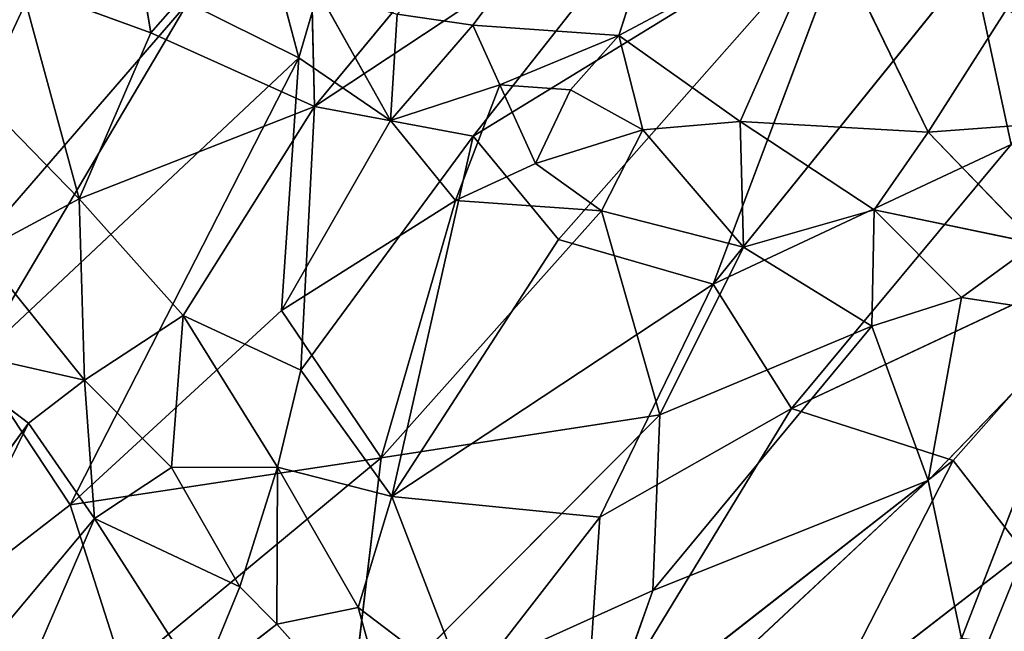
# Model space of a CAD drawing. Extents: x -317 to 317, y -313 to 324.
# Drawn here: x -254 to -205, y 92 to 122 of the extents above; entities that cross this region are included whole.
import ezdxf

# ---------------------------------------------------------------- set-up
doc = ezdxf.new("R2010")
doc.units = 0
doc.layers.get('0').update_dxf_attribs({"color": 13, "linetype": 'CONTINUOUS'})

# ---------------------------------------------------------------- blocks, each defined once
blk = doc.blocks.new('GROUP_2')
at = {"color": 9}
mesh = blk.add_polyface(dxfattribs=at)
corners = [(23.002, 501.716), (126.274, 388.088, 368.711), (116.497, 398.52, 368.682)]
mesh.append_faces([[corners[k] for k in face] for face in [(0, 1, 2)]], dxfattribs={"color": 9})
mesh = blk.add_polyface(dxfattribs=at)
corners = [(23.002, 501.716), (27.923, 495.472), (126.274, 388.088, 368.711)]
mesh.append_faces([[corners[k] for k in face] for face in [(0, 1, 2)]], dxfattribs={"color": 9})
mesh = blk.add_polyface(dxfattribs=at)
corners = [(137.008, 376.634, 368.742), (27.923, 495.472), (34.168, 489.373)]
mesh.append_faces([[corners[k] for k in face] for face in [(0, 1, 2)]], dxfattribs={"color": 9})
mesh = blk.add_polyface(dxfattribs=at)
corners = [(27.923, 495.472), (137.008, 376.634, 368.742), (126.274, 388.088, 368.711)]
mesh.append_faces([[corners[k] for k in face] for face in [(0, 1, 2)]], dxfattribs={"color": 9})
mesh = blk.add_polyface(dxfattribs=at)
corners = [(167.016, 404.758, 368.839), (137.008, 376.634, 368.742), (34.168, 489.373)]
mesh.append_faces([[corners[k] for k in face] for face in [(0, 1, 2)]], dxfattribs={"color": 9})
blk = doc.blocks.new('WOODEN_BASE')
at = {"color": 9}
blk.add_blockref('GROUP_2', (-271.747, -272.281), dxfattribs=at)
blk = doc.blocks.new('GROUP_1')
for p, q in [((98.906, 441.472, 135.953), (93.214, 423.666, 111.186)), ((103.695, 429.265, 102.465), (93.214, 423.666, 111.186)), ((103.695, 429.265, 102.465), (99.318, 419.347, 93.23)), ((103.695, 429.265, 102.465), (108.777, 418.813, 76.863)), ((75.863, 427.276, 154.698), (77.135, 422.55, 147.001)), ((78.101, 425.878, 147.451), (77.135, 422.55, 147.001)), ((78.101, 425.878, 147.451), (81.742, 419.391, 131.936)), ((53.921, 404.93, 179.134), (71.551, 425.31, 165.909)), ((71.551, 425.31, 165.909), (60.845, 407.257, 163.435)), ((71.551, 425.31, 165.909), (77.135, 422.55, 147.001)), ((112.733, 425.021, 80.146), (108.777, 418.813, 76.863)), ((82.075, 424.752, 135.292), (81.742, 419.391, 131.936)), ((85.879, 424.184, 126.642), (82.075, 424.752, 135.292)), ((85.879, 424.184, 126.642), (81.742, 419.391, 131.936)), ((93.214, 423.666, 111.186), (85.879, 424.184, 126.642)), ((85.879, 424.184, 126.642), (87.226, 421.194, 119.978)), ((93.214, 423.666, 111.186), (87.226, 421.194, 119.978)), ((93.214, 423.666, 111.186), (90.792, 420.928, 111.708)), ((93.214, 423.666, 111.186), (99.318, 419.347, 93.23)), ((93.214, 423.666, 111.186), (94.423, 418.931, 101.937)), ((77.135, 422.55, 147.001), (60.845, 407.257, 163.435)), ((77.135, 422.55, 147.001), (65.626, 400.057, 140.956)), ((77.135, 422.55, 147.001), (76.264, 409.833, 130.178)), ((77.135, 422.55, 147.001), (81.742, 419.391, 131.936)), ((81.742, 419.391, 131.936), (87.226, 421.194, 119.978)), ((87.226, 421.194, 119.978), (84.997, 415.359, 119.396)), ((87.226, 421.194, 119.978), (89.032, 417.236, 113.46)), ((87.226, 421.194, 119.978), (90.792, 420.928, 111.708)), ((90.792, 420.928, 111.708), (89.032, 417.236, 113.46)), ((90.792, 420.928, 111.708), (94.423, 418.931, 101.937)), ((81.742, 419.391, 131.936), (76.264, 409.833, 130.178)), ((81.742, 419.391, 131.936), (84.997, 415.359, 119.396)), ((99.318, 419.347, 93.23), (94.423, 418.931, 101.937)), ((99.318, 419.347, 93.23), (99.494, 413.016, 88.127)), ((99.318, 419.347, 93.23), (106.049, 414.903, 76.882)), ((108.777, 418.813, 76.863), (99.318, 419.347, 93.23)), ((108.777, 418.813, 76.863), (120.494, 419.673, 60.721)), ((89.032, 417.236, 113.46), (94.423, 418.931, 101.937)), ((94.423, 418.931, 101.937), (92.35, 414.843, 103.404)), ((94.423, 418.931, 101.937), (99.494, 413.016, 88.127)), ((108.777, 418.813, 76.863), (106.049, 414.903, 76.882)), ((108.777, 418.813, 76.863), (114.172, 413.206, 62.312)), ((89.032, 417.236, 113.46), (84.997, 415.359, 119.396)), ((89.032, 417.236, 113.46), (92.35, 414.843, 103.404)), ((84.997, 415.359, 119.396), (76.264, 409.833, 130.178)), ((84.997, 415.359, 119.396), (81.268, 402.412, 110.213)), ((106.049, 414.903, 76.882), (99.494, 413.016, 88.127)), ((106.049, 414.903, 76.882), (105.941, 409.047, 72.974)), ((114.172, 413.206, 62.312), (106.049, 414.903, 76.882)), ((106.049, 414.903, 76.882), (110.447, 410.492, 66.731)), ((92.35, 414.843, 103.404), (81.268, 402.412, 110.213)), ((92.35, 414.843, 103.404), (95.273, 404.582, 86.508)), ((92.35, 414.843, 103.404), (99.494, 413.016, 88.127)), ((99.494, 413.016, 88.127), (95.273, 404.582, 86.508)), ((99.494, 413.016, 88.127), (105.941, 409.047, 72.974)), ((114.172, 413.206, 62.312), (110.447, 410.492, 66.731)), ((105.941, 409.047, 72.974), (110.447, 410.492, 66.731)), ((110.447, 410.492, 66.731), (108.777, 401.275, 62.02)), ((110.447, 410.492, 66.731), (116.727, 409.535, 53.947)), ((76.264, 409.833, 130.178), (65.626, 400.057, 140.956)), ((76.264, 409.833, 130.178), (81.268, 402.412, 110.213)), ((116.727, 409.535, 53.947), (108.777, 401.275, 62.02)), ((116.727, 409.535, 53.947), (110.455, 393.321, 53.91)), ((105.941, 409.047, 72.974), (94.934, 395.739, 78.662)), ((105.941, 409.047, 72.974), (95.273, 404.582, 86.508)), ((105.941, 409.047, 72.974), (108.777, 401.275, 62.02)), ((60.845, 407.257, 163.435), (65.626, 400.057, 140.956)), ((95.273, 404.582, 86.508), (79.647, 388.824, 98.459)), ((81.268, 402.412, 110.213), (95.273, 404.582, 86.508)), ((95.273, 404.582, 86.508), (94.934, 395.739, 78.662)), ((81.268, 402.412, 110.213), (65.626, 400.057, 140.956)), ((81.268, 402.412, 110.213), (68.307, 391.664, 124.693)), ((81.268, 402.412, 110.213), (79.647, 388.824, 98.459)), ((108.777, 401.275, 62.02), (90.976, 384.646, 75.147)), ((94.934, 395.739, 78.662), (108.777, 401.275, 62.02)), ((108.777, 401.275, 62.02), (110.455, 393.321, 53.91)), ((65.626, 400.057, 140.956), (53.6, 390.73, 159.002)), ((65.626, 400.057, 140.956), (68.307, 391.664, 124.693)), ((94.934, 395.739, 78.662), (79.647, 388.824, 98.459)), ((94.934, 395.739, 78.662), (90.976, 384.646, 75.147))]:
    blk.add_line(p, q)
mesh = blk.add_polyface()
corners = [(85.879, 424.184, 126.642), (98.906, 441.472, 135.953), (93.214, 423.666, 111.186), (82.075, 424.752, 135.292)]
mesh.append_faces([[corners[k] for k in face] for face in [(0, 1, 2), (1, 0, 3)]], dxfattribs={"vtx0": -1})
mesh = blk.add_polyface()
corners = [(98.906, 441.472, 135.953), (103.695, 429.265, 102.465), (93.214, 423.666, 111.186)]
mesh.append_faces([[corners[k] for k in face] for face in [(0, 1, 2)]])
mesh = blk.add_polyface()
corners = [(55.678, 431.317, 226.907), (65.006, 428.828, 192.009), (53.921, 404.93, 179.134)]
mesh.append_faces([[corners[k] for k in face] for face in [(0, 1, 2)]])
mesh = blk.add_polyface()
corners = [(103.695, 429.265, 102.465), (99.318, 419.347, 93.23), (93.214, 423.666, 111.186)]
mesh.append_faces([[corners[k] for k in face] for face in [(0, 1, 2)]])
mesh = blk.add_polyface()
corners = [(103.695, 429.265, 102.465), (108.777, 418.813, 76.863), (99.318, 419.347, 93.23)]
mesh.append_faces([[corners[k] for k in face] for face in [(0, 1, 2)]])
mesh = blk.add_polyface()
corners = [(103.695, 429.265, 102.465), (112.733, 425.021, 80.146), (108.777, 418.813, 76.863)]
mesh.append_faces([[corners[k] for k in face] for face in [(0, 1, 2)]])
mesh = blk.add_polyface()
corners = [(65.006, 428.828, 192.009), (71.551, 425.31, 165.909), (53.921, 404.93, 179.134)]
mesh.append_faces([[corners[k] for k in face] for face in [(0, 1, 2)]])
mesh = blk.add_polyface()
corners = [(75.863, 427.276, 154.698), (77.135, 422.55, 147.001), (71.551, 425.31, 165.909)]
mesh.append_faces([[corners[k] for k in face] for face in [(0, 1, 2)]])
mesh = blk.add_polyface()
corners = [(75.863, 427.276, 154.698), (78.101, 425.878, 147.451), (77.135, 422.55, 147.001)]
mesh.append_faces([[corners[k] for k in face] for face in [(0, 1, 2)]])
mesh = blk.add_polyface()
corners = [(78.101, 425.878, 147.451), (81.742, 419.391, 131.936), (77.135, 422.55, 147.001)]
mesh.append_faces([[corners[k] for k in face] for face in [(0, 1, 2)]])
mesh = blk.add_polyface()
corners = [(78.101, 425.878, 147.451), (82.075, 424.752, 135.292), (81.742, 419.391, 131.936)]
mesh.append_faces([[corners[k] for k in face] for face in [(0, 1, 2)]])
mesh = blk.add_polyface()
corners = [(71.551, 425.31, 165.909), (60.845, 407.257, 163.435), (53.921, 404.93, 179.134)]
mesh.append_faces([[corners[k] for k in face] for face in [(0, 1, 2)]])
mesh = blk.add_polyface()
corners = [(71.551, 425.31, 165.909), (77.135, 422.55, 147.001), (60.845, 407.257, 163.435)]
mesh.append_faces([[corners[k] for k in face] for face in [(0, 1, 2)]])
mesh = blk.add_polyface()
corners = [(112.733, 425.021, 80.146), (120.494, 419.673, 60.721), (108.777, 418.813, 76.863)]
mesh.append_faces([[corners[k] for k in face] for face in [(0, 1, 2)]])
mesh = blk.add_polyface()
corners = [(82.075, 424.752, 135.292), (85.879, 424.184, 126.642), (81.742, 419.391, 131.936)]
mesh.append_faces([[corners[k] for k in face] for face in [(0, 1, 2)]])
mesh = blk.add_polyface()
corners = [(85.879, 424.184, 126.642), (87.226, 421.194, 119.978), (81.742, 419.391, 131.936)]
mesh.append_faces([[corners[k] for k in face] for face in [(0, 1, 2)]])
mesh = blk.add_polyface()
corners = [(85.879, 424.184, 126.642), (93.214, 423.666, 111.186), (87.226, 421.194, 119.978)]
mesh.append_faces([[corners[k] for k in face] for face in [(0, 1, 2)]])
mesh = blk.add_polyface()
corners = [(93.214, 423.666, 111.186), (90.792, 420.928, 111.708), (87.226, 421.194, 119.978)]
mesh.append_faces([[corners[k] for k in face] for face in [(0, 1, 2)]])
mesh = blk.add_polyface()
corners = [(93.214, 423.666, 111.186), (94.423, 418.931, 101.937), (90.792, 420.928, 111.708)]
mesh.append_faces([[corners[k] for k in face] for face in [(0, 1, 2)]])
mesh = blk.add_polyface()
corners = [(93.214, 423.666, 111.186), (99.318, 419.347, 93.23), (94.423, 418.931, 101.937)]
mesh.append_faces([[corners[k] for k in face] for face in [(0, 1, 2)]])
mesh = blk.add_polyface()
corners = [(77.135, 422.55, 147.001), (65.626, 400.057, 140.956), (60.845, 407.257, 163.435)]
mesh.append_faces([[corners[k] for k in face] for face in [(0, 1, 2)]])
mesh = blk.add_polyface()
corners = [(77.135, 422.55, 147.001), (76.264, 409.833, 130.178), (65.626, 400.057, 140.956)]
mesh.append_faces([[corners[k] for k in face] for face in [(0, 1, 2)]])
mesh = blk.add_polyface()
corners = [(77.135, 422.55, 147.001), (81.742, 419.391, 131.936), (76.264, 409.833, 130.178)]
mesh.append_faces([[corners[k] for k in face] for face in [(0, 1, 2)]])
mesh = blk.add_polyface()
corners = [(87.226, 421.194, 119.978), (84.997, 415.359, 119.396), (81.742, 419.391, 131.936)]
mesh.append_faces([[corners[k] for k in face] for face in [(0, 1, 2)]])
mesh = blk.add_polyface()
corners = [(87.226, 421.194, 119.978), (89.032, 417.236, 113.46), (84.997, 415.359, 119.396)]
mesh.append_faces([[corners[k] for k in face] for face in [(0, 1, 2)]])
mesh = blk.add_polyface()
corners = [(87.226, 421.194, 119.978), (90.792, 420.928, 111.708), (89.032, 417.236, 113.46)]
mesh.append_faces([[corners[k] for k in face] for face in [(0, 1, 2)]])
mesh = blk.add_polyface()
corners = [(90.792, 420.928, 111.708), (94.423, 418.931, 101.937), (89.032, 417.236, 113.46)]
mesh.append_faces([[corners[k] for k in face] for face in [(0, 1, 2)]])
mesh = blk.add_polyface()
corners = [(81.742, 419.391, 131.936), (84.997, 415.359, 119.396), (76.264, 409.833, 130.178)]
mesh.append_faces([[corners[k] for k in face] for face in [(0, 1, 2)]])
mesh = blk.add_polyface()
corners = [(99.318, 419.347, 93.23), (99.494, 413.016, 88.127), (94.423, 418.931, 101.937)]
mesh.append_faces([[corners[k] for k in face] for face in [(0, 1, 2)]])
mesh = blk.add_polyface()
corners = [(99.318, 419.347, 93.23), (106.049, 414.903, 76.882), (99.494, 413.016, 88.127)]
mesh.append_faces([[corners[k] for k in face] for face in [(0, 1, 2)]])
mesh = blk.add_polyface()
corners = [(99.318, 419.347, 93.23), (108.777, 418.813, 76.863), (106.049, 414.903, 76.882)]
mesh.append_faces([[corners[k] for k in face] for face in [(0, 1, 2)]])
mesh = blk.add_polyface()
corners = [(120.494, 419.673, 60.721), (114.172, 413.206, 62.312), (108.777, 418.813, 76.863)]
mesh.append_faces([[corners[k] for k in face] for face in [(0, 1, 2)]])
mesh = blk.add_polyface()
corners = [(94.423, 418.931, 101.937), (92.35, 414.843, 103.404), (89.032, 417.236, 113.46)]
mesh.append_faces([[corners[k] for k in face] for face in [(0, 1, 2)]])
mesh = blk.add_polyface()
corners = [(94.423, 418.931, 101.937), (99.494, 413.016, 88.127), (92.35, 414.843, 103.404)]
mesh.append_faces([[corners[k] for k in face] for face in [(0, 1, 2)]])
mesh = blk.add_polyface()
corners = [(108.777, 418.813, 76.863), (114.172, 413.206, 62.312), (106.049, 414.903, 76.882)]
mesh.append_faces([[corners[k] for k in face] for face in [(0, 1, 2)]])
mesh = blk.add_polyface()
corners = [(84.997, 415.359, 119.396), (92.35, 414.843, 103.404), (81.268, 402.412, 110.213), (89.032, 417.236, 113.46)]
mesh.append_faces([[corners[k] for k in face] for face in [(0, 1, 2), (1, 0, 3)]], dxfattribs={"vtx0": -1})
mesh = blk.add_polyface()
corners = [(84.997, 415.359, 119.396), (81.268, 402.412, 110.213), (76.264, 409.833, 130.178)]
mesh.append_faces([[corners[k] for k in face] for face in [(0, 1, 2)]])
mesh = blk.add_polyface()
corners = [(106.049, 414.903, 76.882), (105.941, 409.047, 72.974), (99.494, 413.016, 88.127)]
mesh.append_faces([[corners[k] for k in face] for face in [(0, 1, 2)]])
mesh = blk.add_polyface()
corners = [(106.049, 414.903, 76.882), (110.447, 410.492, 66.731), (105.941, 409.047, 72.974)]
mesh.append_faces([[corners[k] for k in face] for face in [(0, 1, 2)]])
mesh = blk.add_polyface()
corners = [(106.049, 414.903, 76.882), (114.172, 413.206, 62.312), (110.447, 410.492, 66.731)]
mesh.append_faces([[corners[k] for k in face] for face in [(0, 1, 2)]])
mesh = blk.add_polyface()
corners = [(92.35, 414.843, 103.404), (95.273, 404.582, 86.508), (81.268, 402.412, 110.213)]
mesh.append_faces([[corners[k] for k in face] for face in [(0, 1, 2)]])
mesh = blk.add_polyface()
corners = [(92.35, 414.843, 103.404), (99.494, 413.016, 88.127), (95.273, 404.582, 86.508)]
mesh.append_faces([[corners[k] for k in face] for face in [(0, 1, 2)]])
mesh = blk.add_polyface()
corners = [(99.494, 413.016, 88.127), (105.941, 409.047, 72.974), (95.273, 404.582, 86.508)]
mesh.append_faces([[corners[k] for k in face] for face in [(0, 1, 2)]])
mesh = blk.add_polyface()
corners = [(114.172, 413.206, 62.312), (116.727, 409.535, 53.947), (110.447, 410.492, 66.731)]
mesh.append_faces([[corners[k] for k in face] for face in [(0, 1, 2)]])
mesh = blk.add_polyface()
corners = [(110.447, 410.492, 66.731), (108.777, 401.275, 62.02), (105.941, 409.047, 72.974)]
mesh.append_faces([[corners[k] for k in face] for face in [(0, 1, 2)]])
mesh = blk.add_polyface()
corners = [(110.447, 410.492, 66.731), (116.727, 409.535, 53.947), (108.777, 401.275, 62.02)]
mesh.append_faces([[corners[k] for k in face] for face in [(0, 1, 2)]])
mesh = blk.add_polyface()
corners = [(76.264, 409.833, 130.178), (81.268, 402.412, 110.213), (65.626, 400.057, 140.956)]
mesh.append_faces([[corners[k] for k in face] for face in [(0, 1, 2)]])
mesh = blk.add_polyface()
corners = [(116.727, 409.535, 53.947), (110.455, 393.321, 53.91), (108.777, 401.275, 62.02)]
mesh.append_faces([[corners[k] for k in face] for face in [(0, 1, 2)]])
mesh = blk.add_polyface()
corners = [(116.727, 409.535, 53.947), (118.214, 392.385, 44.14), (110.455, 393.321, 53.91)]
mesh.append_faces([[corners[k] for k in face] for face in [(0, 1, 2)]])
mesh = blk.add_polyface()
corners = [(105.941, 409.047, 72.974), (108.777, 401.275, 62.02), (94.934, 395.739, 78.662)]
mesh.append_faces([[corners[k] for k in face] for face in [(0, 1, 2)]])
mesh = blk.add_polyface()
corners = [(105.941, 409.047, 72.974), (94.934, 395.739, 78.662), (95.273, 404.582, 86.508)]
mesh.append_faces([[corners[k] for k in face] for face in [(0, 1, 2)]])
mesh = blk.add_polyface()
corners = [(60.845, 407.257, 163.435), (65.626, 400.057, 140.956), (53.6, 390.73, 159.002)]
mesh.append_faces([[corners[k] for k in face] for face in [(0, 1, 2)]])
mesh = blk.add_polyface()
corners = [(95.273, 404.582, 86.508), (79.647, 388.824, 98.459), (81.268, 402.412, 110.213)]
mesh.append_faces([[corners[k] for k in face] for face in [(0, 1, 2)]])
mesh = blk.add_polyface()
corners = [(95.273, 404.582, 86.508), (94.934, 395.739, 78.662), (79.647, 388.824, 98.459)]
mesh.append_faces([[corners[k] for k in face] for face in [(0, 1, 2)]])
mesh = blk.add_polyface()
corners = [(81.268, 402.412, 110.213), (68.307, 391.664, 124.693), (65.626, 400.057, 140.956)]
mesh.append_faces([[corners[k] for k in face] for face in [(0, 1, 2)]])
mesh = blk.add_polyface()
corners = [(81.268, 402.412, 110.213), (79.647, 388.824, 98.459), (68.307, 391.664, 124.693)]
mesh.append_faces([[corners[k] for k in face] for face in [(0, 1, 2)]])
mesh = blk.add_polyface()
corners = [(108.777, 401.275, 62.02), (90.976, 384.646, 75.147), (94.934, 395.739, 78.662)]
mesh.append_faces([[corners[k] for k in face] for face in [(0, 1, 2)]])
mesh = blk.add_polyface()
corners = [(108.777, 401.275, 62.02), (110.455, 393.321, 53.91), (90.976, 384.646, 75.147)]
mesh.append_faces([[corners[k] for k in face] for face in [(0, 1, 2)]])
mesh = blk.add_polyface()
corners = [(65.626, 400.057, 140.956), (68.307, 391.664, 124.693), (53.6, 390.73, 159.002)]
mesh.append_faces([[corners[k] for k in face] for face in [(0, 1, 2)]])
mesh = blk.add_polyface()
corners = [(94.934, 395.739, 78.662), (90.976, 384.646, 75.147), (79.647, 388.824, 98.459)]
mesh.append_faces([[corners[k] for k in face] for face in [(0, 1, 2)]])
blk = doc.blocks.new('GROUP_5')
for p, q in [((77.788, 431.156, 296.058), (93.69, 450.369, 300.406)), ((69.564, 434.86, 308.698), (77.484, 443.916, 311.014)), ((77.788, 431.156, 296.058), (77.484, 443.916, 311.014)), ((96.891, 443.811, 286.857), (77.788, 431.156, 296.058)), ((85.762, 429.659, 283.472), (96.891, 443.811, 286.857)), ((105.106, 441.537, 270.928), (85.762, 429.659, 283.472)), ((90.059, 424.459, 269.771), (105.106, 441.537, 270.928)), ((97.84, 422.226, 252.646), (105.106, 441.537, 270.928)), ((69.564, 434.86, 308.698), (68.625, 440.559, 315.083)), ((97.84, 422.226, 252.646), (110.858, 438.371, 255.993)), ((112.817, 429.256, 235.686), (110.858, 438.371, 255.993)), ((69.564, 434.86, 308.698), (63.042, 437.258, 316.075)), ((65.962, 426.514, 304.842), (63.042, 437.258, 316.075)), ((65.962, 426.514, 304.842), (69.564, 434.86, 308.698)), ((69.564, 434.86, 308.698), (77.788, 431.156, 296.058)), ((65.962, 426.514, 304.842), (60.634, 431.974, 314.656)), ((71.191, 420.645, 293.48), (77.788, 431.156, 296.058)), ((77.108, 417.885, 281.982), (77.788, 431.156, 296.058)), ((77.788, 431.156, 296.058), (85.762, 429.659, 283.472)), ((85.762, 429.659, 283.472), (77.108, 417.885, 281.982)), ((81.674, 411.525, 267.241), (85.762, 429.659, 283.472)), ((90.059, 424.459, 269.771), (85.762, 429.659, 283.472)), ((97.84, 422.226, 252.646), (112.817, 429.256, 235.686)), ((101.774, 415.96, 234.594), (112.817, 429.256, 235.686)), ((61.006, 423.87, 309.966), (65.962, 426.514, 304.842)), ((66.222, 417.38, 299.138), (65.962, 426.514, 304.842)), ((71.191, 420.645, 293.48), (65.962, 426.514, 304.842)), ((81.674, 411.525, 267.241), (90.059, 424.459, 269.771)), ((97.84, 422.226, 252.646), (90.059, 424.459, 269.771)), ((101.774, 415.96, 234.594), (119.622, 424.352, 210.827)), ((109.911, 413.351, 211.076), (119.622, 424.352, 210.827)), ((61.006, 423.87, 309.966), (66.222, 417.38, 299.138)), ((81.674, 411.525, 267.241), (97.84, 422.226, 252.646)), ((92.136, 410.497, 246.02), (97.84, 422.226, 252.646)), ((101.774, 415.96, 234.594), (97.84, 422.226, 252.646)), ((66.222, 417.38, 299.138), (71.191, 420.645, 293.48)), ((70.608, 412.983, 289.252), (71.191, 420.645, 293.48)), ((71.191, 420.645, 293.48), (77.108, 417.885, 281.982)), ((75.931, 413, 279.063), (71.191, 420.645, 293.48)), ((63.417, 415.217, 300.336), (58.1, 419.24, 309.629)), ((66.222, 417.38, 299.138), (58.1, 419.24, 309.629)), ((75.931, 413, 279.063), (77.108, 417.885, 281.982)), ((81.674, 411.525, 267.241), (77.108, 417.885, 281.982)), ((63.417, 415.217, 300.336), (66.222, 417.38, 299.138)), ((66.734, 410.421, 291.778), (66.222, 417.38, 299.138)), ((66.222, 417.38, 299.138), (70.608, 412.983, 289.252)), ((91.374, 398.846, 230.228), (101.774, 415.96, 234.594)), ((92.136, 410.497, 246.02), (101.774, 415.96, 234.594)), ((109.911, 413.351, 211.076), (101.774, 415.96, 234.594)), ((63.417, 415.217, 300.336), (50.088, 396.895, 308.983)), ((52.862, 393.846, 303.783), (63.417, 415.217, 300.336)), ((66.734, 410.421, 291.778), (63.417, 415.217, 300.336)), ((66.734, 410.421, 291.778), (70.608, 412.983, 289.252)), ((70.608, 412.983, 289.252), (75.931, 413, 279.063)), ((74.03, 406.992, 278.962), (70.608, 412.983, 289.252)), ((74.03, 406.992, 278.962), (75.931, 413, 279.063)), ((75.897, 405.109, 273.46), (75.931, 413, 279.063)), ((79.99, 405.949, 264.783), (75.931, 413, 279.063)), ((75.931, 413, 279.063), (81.674, 411.525, 267.241)), ((91.374, 398.846, 230.228), (109.911, 413.351, 211.076)), ((103.628, 401.095, 203.434), (109.911, 413.351, 211.076)), ((109.911, 413.351, 211.076), (113.496, 408.719, 191.668)), ((79.99, 405.949, 264.783), (81.674, 411.525, 267.241)), ((85.422, 401.821, 247.743), (81.674, 411.525, 267.241)), ((92.136, 410.497, 246.02), (81.674, 411.525, 267.241)), ((51.056, 374.118, 294.35), (66.734, 410.421, 291.778)), ((66.734, 410.421, 291.778), (52.862, 393.846, 303.783)), ((72.049, 402.125, 275.644), (66.734, 410.421, 291.778)), ((66.734, 410.421, 291.778), (74.03, 406.992, 278.962)), ((85.422, 401.821, 247.743), (92.136, 410.497, 246.02)), ((91.374, 398.846, 230.228), (92.136, 410.497, 246.02)), ((103.628, 401.095, 203.434), (113.496, 408.719, 191.668)), ((108.378, 396.117, 179.244), (113.496, 408.719, 191.668)), ((72.049, 402.125, 275.644), (74.03, 406.992, 278.962)), ((74.03, 406.992, 278.962), (75.897, 405.109, 273.46)), ((75.897, 405.109, 273.46), (79.99, 405.949, 264.783)), ((82.187, 398.063, 253.299), (79.99, 405.949, 264.783)), ((79.99, 405.949, 264.783), (85.422, 401.821, 247.743)), ((72.049, 402.125, 275.644), (75.897, 405.109, 273.46)), ((82.187, 398.063, 253.299), (75.897, 405.109, 273.46))]:
    blk.add_line(p, q)
mesh = blk.add_polyface()
corners = [(77.484, 443.916, 311.014), (77.788, 431.156, 296.058), (93.69, 450.369, 300.406)]
mesh.append_faces([[corners[k] for k in face] for face in [(0, 1, 2)]])
mesh = blk.add_polyface()
corners = [(93.69, 450.369, 300.406), (77.788, 431.156, 296.058), (96.891, 443.811, 286.857)]
mesh.append_faces([[corners[k] for k in face] for face in [(0, 1, 2)]])
mesh = blk.add_polyface()
corners = [(110.858, 438.371, 255.993), (112.817, 429.256, 235.686), (122.471, 445.828, 249.457)]
mesh.append_faces([[corners[k] for k in face] for face in [(0, 1, 2)]])
mesh = blk.add_polyface()
corners = [(77.484, 443.916, 311.014), (68.625, 440.559, 315.083), (69.564, 434.86, 308.698)]
mesh.append_faces([[corners[k] for k in face] for face in [(0, 1, 2)]])
mesh = blk.add_polyface()
corners = [(77.484, 443.916, 311.014), (69.564, 434.86, 308.698), (77.788, 431.156, 296.058)]
mesh.append_faces([[corners[k] for k in face] for face in [(0, 1, 2)]])
mesh = blk.add_polyface()
corners = [(96.891, 443.811, 286.857), (77.788, 431.156, 296.058), (85.762, 429.659, 283.472)]
mesh.append_faces([[corners[k] for k in face] for face in [(0, 1, 2)]])
mesh = blk.add_polyface()
corners = [(96.891, 443.811, 286.857), (85.762, 429.659, 283.472), (105.106, 441.537, 270.928)]
mesh.append_faces([[corners[k] for k in face] for face in [(0, 1, 2)]])
mesh = blk.add_polyface()
corners = [(105.106, 441.537, 270.928), (85.762, 429.659, 283.472), (90.059, 424.459, 269.771)]
mesh.append_faces([[corners[k] for k in face] for face in [(0, 1, 2)]])
mesh = blk.add_polyface()
corners = [(105.106, 441.537, 270.928), (90.059, 424.459, 269.771), (97.84, 422.226, 252.646)]
mesh.append_faces([[corners[k] for k in face] for face in [(0, 1, 2)]])
mesh = blk.add_polyface()
corners = [(105.106, 441.537, 270.928), (97.84, 422.226, 252.646), (110.858, 438.371, 255.993)]
mesh.append_faces([[corners[k] for k in face] for face in [(0, 1, 2)]])
mesh = blk.add_polyface()
corners = [(69.564, 434.86, 308.698), (68.625, 440.559, 315.083), (63.042, 437.258, 316.075)]
mesh.append_faces([[corners[k] for k in face] for face in [(0, 1, 2)]])
mesh = blk.add_polyface()
corners = [(110.858, 438.371, 255.993), (97.84, 422.226, 252.646), (112.817, 429.256, 235.686)]
mesh.append_faces([[corners[k] for k in face] for face in [(0, 1, 2)]])
mesh = blk.add_polyface()
corners = [(63.042, 437.258, 316.075), (58.281, 435.898, 318.124), (60.634, 431.974, 314.656)]
mesh.append_faces([[corners[k] for k in face] for face in [(0, 1, 2)]])
mesh = blk.add_polyface()
corners = [(63.042, 437.258, 316.075), (60.634, 431.974, 314.656), (65.962, 426.514, 304.842)]
mesh.append_faces([[corners[k] for k in face] for face in [(0, 1, 2)]])
mesh = blk.add_polyface()
corners = [(69.564, 434.86, 308.698), (63.042, 437.258, 316.075), (65.962, 426.514, 304.842)]
mesh.append_faces([[corners[k] for k in face] for face in [(0, 1, 2)]])
mesh = blk.add_polyface()
corners = [(77.788, 431.156, 296.058), (65.962, 426.514, 304.842), (71.191, 420.645, 293.48), (69.564, 434.86, 308.698)]
mesh.append_faces([[corners[k] for k in face] for face in [(0, 1, 2), (1, 0, 3)]], dxfattribs={"vtx0": -1})
mesh = blk.add_polyface()
corners = [(60.634, 431.974, 314.656), (61.006, 423.87, 309.966), (65.962, 426.514, 304.842)]
mesh.append_faces([[corners[k] for k in face] for face in [(0, 1, 2)]])
mesh = blk.add_polyface()
corners = [(77.788, 431.156, 296.058), (71.191, 420.645, 293.48), (77.108, 417.885, 281.982)]
mesh.append_faces([[corners[k] for k in face] for face in [(0, 1, 2)]])
mesh = blk.add_polyface()
corners = [(77.788, 431.156, 296.058), (77.108, 417.885, 281.982), (85.762, 429.659, 283.472)]
mesh.append_faces([[corners[k] for k in face] for face in [(0, 1, 2)]])
mesh = blk.add_polyface()
corners = [(85.762, 429.659, 283.472), (77.108, 417.885, 281.982), (81.674, 411.525, 267.241)]
mesh.append_faces([[corners[k] for k in face] for face in [(0, 1, 2)]])
mesh = blk.add_polyface()
corners = [(85.762, 429.659, 283.472), (81.674, 411.525, 267.241), (90.059, 424.459, 269.771)]
mesh.append_faces([[corners[k] for k in face] for face in [(0, 1, 2)]])
mesh = blk.add_polyface()
corners = [(112.817, 429.256, 235.686), (97.84, 422.226, 252.646), (101.774, 415.96, 234.594)]
mesh.append_faces([[corners[k] for k in face] for face in [(0, 1, 2)]])
mesh = blk.add_polyface()
corners = [(112.817, 429.256, 235.686), (101.774, 415.96, 234.594), (119.622, 424.352, 210.827)]
mesh.append_faces([[corners[k] for k in face] for face in [(0, 1, 2)]])
mesh = blk.add_polyface()
corners = [(65.962, 426.514, 304.842), (61.006, 423.87, 309.966), (66.222, 417.38, 299.138)]
mesh.append_faces([[corners[k] for k in face] for face in [(0, 1, 2)]])
mesh = blk.add_polyface()
corners = [(65.962, 426.514, 304.842), (66.222, 417.38, 299.138), (71.191, 420.645, 293.48)]
mesh.append_faces([[corners[k] for k in face] for face in [(0, 1, 2)]])
mesh = blk.add_polyface()
corners = [(90.059, 424.459, 269.771), (81.674, 411.525, 267.241), (97.84, 422.226, 252.646)]
mesh.append_faces([[corners[k] for k in face] for face in [(0, 1, 2)]])
mesh = blk.add_polyface()
corners = [(119.622, 424.352, 210.827), (101.774, 415.96, 234.594), (109.911, 413.351, 211.076)]
mesh.append_faces([[corners[k] for k in face] for face in [(0, 1, 2)]])
mesh = blk.add_polyface()
corners = [(119.622, 424.352, 210.827), (109.911, 413.351, 211.076), (113.496, 408.719, 191.668)]
mesh.append_faces([[corners[k] for k in face] for face in [(0, 1, 2)]])
mesh = blk.add_polyface()
corners = [(61.006, 423.87, 309.966), (58.1, 419.24, 309.629), (66.222, 417.38, 299.138)]
mesh.append_faces([[corners[k] for k in face] for face in [(0, 1, 2)]])
mesh = blk.add_polyface()
corners = [(97.84, 422.226, 252.646), (81.674, 411.525, 267.241), (92.136, 410.497, 246.02)]
mesh.append_faces([[corners[k] for k in face] for face in [(0, 1, 2)]])
mesh = blk.add_polyface()
corners = [(97.84, 422.226, 252.646), (92.136, 410.497, 246.02), (101.774, 415.96, 234.594)]
mesh.append_faces([[corners[k] for k in face] for face in [(0, 1, 2)]])
mesh = blk.add_polyface()
corners = [(71.191, 420.645, 293.48), (66.222, 417.38, 299.138), (70.608, 412.983, 289.252)]
mesh.append_faces([[corners[k] for k in face] for face in [(0, 1, 2)]])
mesh = blk.add_polyface()
corners = [(71.191, 420.645, 293.48), (70.608, 412.983, 289.252), (75.931, 413, 279.063)]
mesh.append_faces([[corners[k] for k in face] for face in [(0, 1, 2)]])
mesh = blk.add_polyface()
corners = [(71.191, 420.645, 293.48), (75.931, 413, 279.063), (77.108, 417.885, 281.982)]
mesh.append_faces([[corners[k] for k in face] for face in [(0, 1, 2)]])
mesh = blk.add_polyface()
corners = [(58.1, 419.24, 309.629), (50.088, 396.895, 308.983), (63.417, 415.217, 300.336)]
mesh.append_faces([[corners[k] for k in face] for face in [(0, 1, 2)]])
mesh = blk.add_polyface()
corners = [(58.1, 419.24, 309.629), (63.417, 415.217, 300.336), (66.222, 417.38, 299.138)]
mesh.append_faces([[corners[k] for k in face] for face in [(0, 1, 2)]])
mesh = blk.add_polyface()
corners = [(77.108, 417.885, 281.982), (75.931, 413, 279.063), (81.674, 411.525, 267.241)]
mesh.append_faces([[corners[k] for k in face] for face in [(0, 1, 2)]])
mesh = blk.add_polyface()
corners = [(66.222, 417.38, 299.138), (63.417, 415.217, 300.336), (66.734, 410.421, 291.778)]
mesh.append_faces([[corners[k] for k in face] for face in [(0, 1, 2)]])
mesh = blk.add_polyface()
corners = [(66.222, 417.38, 299.138), (66.734, 410.421, 291.778), (70.608, 412.983, 289.252)]
mesh.append_faces([[corners[k] for k in face] for face in [(0, 1, 2)]])
mesh = blk.add_polyface()
corners = [(101.774, 415.96, 234.594), (92.136, 410.497, 246.02), (91.374, 398.846, 230.228)]
mesh.append_faces([[corners[k] for k in face] for face in [(0, 1, 2)]])
mesh = blk.add_polyface()
corners = [(101.774, 415.96, 234.594), (91.374, 398.846, 230.228), (109.911, 413.351, 211.076)]
mesh.append_faces([[corners[k] for k in face] for face in [(0, 1, 2)]])
mesh = blk.add_polyface()
corners = [(63.417, 415.217, 300.336), (50.088, 396.895, 308.983), (52.862, 393.846, 303.783)]
mesh.append_faces([[corners[k] for k in face] for face in [(0, 1, 2)]])
mesh = blk.add_polyface()
corners = [(63.417, 415.217, 300.336), (52.862, 393.846, 303.783), (66.734, 410.421, 291.778)]
mesh.append_faces([[corners[k] for k in face] for face in [(0, 1, 2)]])
mesh = blk.add_polyface()
corners = [(70.608, 412.983, 289.252), (66.734, 410.421, 291.778), (74.03, 406.992, 278.962)]
mesh.append_faces([[corners[k] for k in face] for face in [(0, 1, 2)]])
mesh = blk.add_polyface()
corners = [(75.931, 413, 279.063), (70.608, 412.983, 289.252), (74.03, 406.992, 278.962)]
mesh.append_faces([[corners[k] for k in face] for face in [(0, 1, 2)]])
mesh = blk.add_polyface()
corners = [(75.931, 413, 279.063), (74.03, 406.992, 278.962), (75.897, 405.109, 273.46)]
mesh.append_faces([[corners[k] for k in face] for face in [(0, 1, 2)]])
mesh = blk.add_polyface()
corners = [(75.931, 413, 279.063), (75.897, 405.109, 273.46), (79.99, 405.949, 264.783)]
mesh.append_faces([[corners[k] for k in face] for face in [(0, 1, 2)]])
mesh = blk.add_polyface()
corners = [(75.931, 413, 279.063), (79.99, 405.949, 264.783), (81.674, 411.525, 267.241)]
mesh.append_faces([[corners[k] for k in face] for face in [(0, 1, 2)]])
mesh = blk.add_polyface()
corners = [(109.911, 413.351, 211.076), (91.374, 398.846, 230.228), (103.628, 401.095, 203.434)]
mesh.append_faces([[corners[k] for k in face] for face in [(0, 1, 2)]])
mesh = blk.add_polyface()
corners = [(109.911, 413.351, 211.076), (103.628, 401.095, 203.434), (113.496, 408.719, 191.668)]
mesh.append_faces([[corners[k] for k in face] for face in [(0, 1, 2)]])
mesh = blk.add_polyface()
corners = [(81.674, 411.525, 267.241), (79.99, 405.949, 264.783), (85.422, 401.821, 247.743)]
mesh.append_faces([[corners[k] for k in face] for face in [(0, 1, 2)]])
mesh = blk.add_polyface()
corners = [(81.674, 411.525, 267.241), (85.422, 401.821, 247.743), (92.136, 410.497, 246.02)]
mesh.append_faces([[corners[k] for k in face] for face in [(0, 1, 2)]])
mesh = blk.add_polyface()
corners = [(66.734, 410.421, 291.778), (52.862, 393.846, 303.783), (51.056, 374.118, 294.35)]
mesh.append_faces([[corners[k] for k in face] for face in [(0, 1, 2)]])
mesh = blk.add_polyface()
corners = [(66.734, 410.421, 291.778), (51.056, 374.118, 294.35), (72.049, 402.125, 275.644)]
mesh.append_faces([[corners[k] for k in face] for face in [(0, 1, 2)]])
mesh = blk.add_polyface()
corners = [(66.734, 410.421, 291.778), (72.049, 402.125, 275.644), (74.03, 406.992, 278.962)]
mesh.append_faces([[corners[k] for k in face] for face in [(0, 1, 2)]])
mesh = blk.add_polyface()
corners = [(92.136, 410.497, 246.02), (85.422, 401.821, 247.743), (91.374, 398.846, 230.228)]
mesh.append_faces([[corners[k] for k in face] for face in [(0, 1, 2)]])
mesh = blk.add_polyface()
corners = [(113.496, 408.719, 191.668), (103.628, 401.095, 203.434), (108.378, 396.117, 179.244)]
mesh.append_faces([[corners[k] for k in face] for face in [(0, 1, 2)]])
mesh = blk.add_polyface()
corners = [(113.496, 408.719, 191.668), (108.378, 396.117, 179.244), (118.095, 399.688, 155.248)]
mesh.append_faces([[corners[k] for k in face] for face in [(0, 1, 2)]])
mesh = blk.add_polyface()
corners = [(74.03, 406.992, 278.962), (72.049, 402.125, 275.644), (75.897, 405.109, 273.46)]
mesh.append_faces([[corners[k] for k in face] for face in [(0, 1, 2)]])
mesh = blk.add_polyface()
corners = [(79.99, 405.949, 264.783), (75.897, 405.109, 273.46), (82.187, 398.063, 253.299)]
mesh.append_faces([[corners[k] for k in face] for face in [(0, 1, 2)]])
mesh = blk.add_polyface()
corners = [(79.99, 405.949, 264.783), (82.187, 398.063, 253.299), (85.422, 401.821, 247.743)]
mesh.append_faces([[corners[k] for k in face] for face in [(0, 1, 2)]])
mesh = blk.add_polyface()
corners = [(75.897, 405.109, 273.46), (72.049, 402.125, 275.644), (82.187, 398.063, 253.299)]
mesh.append_faces([[corners[k] for k in face] for face in [(0, 1, 2)]])
blk = doc.blocks.new('AMELIA')
at = {"color": 252}
blk.add_blockref('GROUP_1', (0, 11.063), dxfattribs=at)
blk.add_blockref('GROUP_5', (0.124, 0, 34.144))

msp = doc.modelspace()

# ---------------------------------------------------------------- block references
at = {"color": 145}
msp.add_blockref('AMELIA', (-317.368, -313.057, 359.072), dxfattribs=at)
msp.add_blockref('WOODEN_BASE', (0, 0))

doc.saveas('drawing.dxf')
